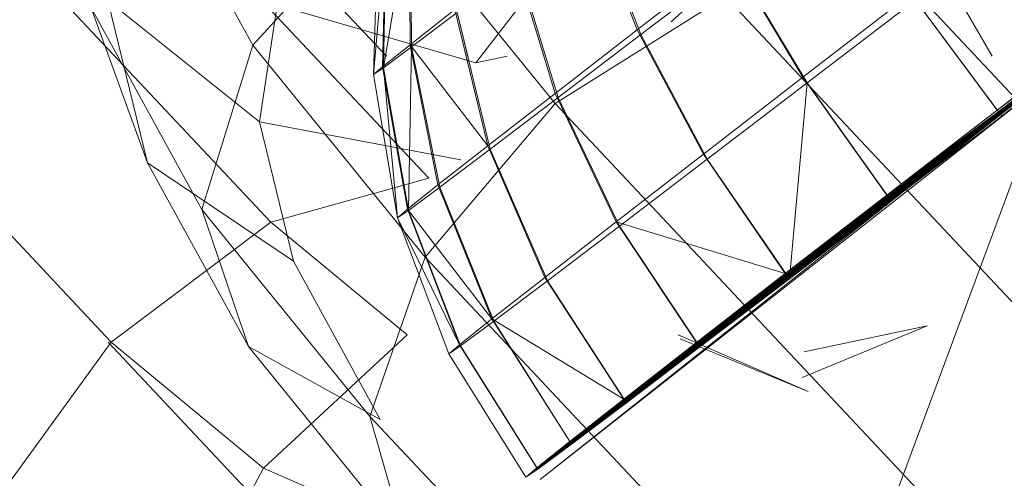
# Model space of a CAD drawing. Units: inches. Extents: x 9 to 18068, y 10 to 12780.
# Drawn here: x 7335 to 7342, y 6225 to 6228 of the extents above; entities that cross this region are included whole.
import ezdxf

# ---------------------------------------------------------------- set-up
doc = ezdxf.new("R2010")
doc.units = ezdxf.units.IN
doc.header["$MEASUREMENT"] = 0
doc.layers.add('平台柱子', color=7, linetype='Continuous', lineweight=9)

# ---------------------------------------------------------------- blocks, each defined once
blk = doc.blocks.new('9043_DWG-662291-Level 1')
at = {"lineweight": 9}
for p, q in [((-1667.7716, -306.9979), (-1657.8969, -317.5228)), ((-1668.9082, -307.2804), (-1659.0083, -317.8323)), ((-1666.9974, -307.2805), (-1658.1951, -316.6624)), ((-1670.1026, -308.0526), (-1660.1338, -318.6778)), ((-1659.1371, -316.5849), (-1659.9423, -315.1155)), ((-1653.9296, -316.6624), (-1654.6909, -315.3375)), ((-1659.1371, -316.5849), (-1658.1864, -315.5439)), ((-1657.0067, -316.9961), (-1658.1864, -315.5439)), ((-1656.1902, -316.4214), (-1655.2051, -315.5192)), ((-1658.0257, -315.6016), (-1658.2165, -316.7442)), ((-1658.0257, -315.6016), (-1658.2165, -316.7442)), ((-1658.035, -315.5896), (-1658.0287, -316.5827)), ((-1658.035, -315.5896), (-1658.0287, -316.5827)), ((-1658.0257, -315.6016), (-1658.018, -316.5968)), ((-1658.0257, -315.6016), (-1658.018, -316.5968)), ((-1656.7663, -315.598), (-1656.4293, -316.4763)), ((-1656.7663, -315.598), (-1656.4293, -316.4763)), ((-1656.7426, -315.6288), (-1656.4028, -316.5105)), ((-1656.7426, -315.6288), (-1656.4028, -316.5105)), ((-1658.1949, -315.7269), (-1658.2857, -316.7915)), ((-1658.1949, -315.7269), (-1658.2857, -316.7915)), ((-1658.1995, -315.7208), (-1658.2222, -316.737)), ((-1658.1995, -315.7208), (-1658.2222, -316.737)), ((-1658.1949, -315.7269), (-1658.2165, -316.7442)), ((-1658.1949, -315.7269), (-1658.2165, -316.7442)), ((-1658.2534, -315.7672), (-1658.2857, -316.7915)), ((-1658.2534, -315.7672), (-1658.2857, -316.7915)), ((-1656.4293, -316.4763), (-1655.769, -315.9652)), ((-1655.769, -315.9652), (-1655.2619, -316.8106)), ((-1657.2866, -316.002), (-1657.0868, -316.6624)), ((-1657.2866, -316.002), (-1657.0073, -316.9252)), ((-1657.2664, -316.0282), (-1657.0736, -316.6624)), ((-1657.2664, -316.0282), (-1656.9849, -316.9543)), ((-1655.7396, -316.0032), (-1656.4028, -316.5105)), ((-1655.7396, -316.0032), (-1655.2308, -316.851)), ((-1651.2291, -319.6636), (-1654.6462, -316.0214)), ((-1657.5664, -316.7088), (-1657.1622, -316.1881)), ((-1655.8072, -316.2428), (-1657.0067, -316.9961)), ((-1652.0092, -320.291), (-1655.8072, -316.2428)), ((-1655.2619, -316.8106), (-1654.5006, -316.2228)), ((-1654.5006, -316.2228), (-1653.8944, -317.0426)), ((-1659.877, -317.4139), (-1660.1565, -316.2708)), ((-1660.1565, -316.2708), (-1659.09, -317.1248)), ((-1659.09, -317.1248), (-1658.9649, -316.3042)), ((-1658.9649, -316.3042), (-1657.5664, -316.7088)), ((-1654.4676, -316.2657), (-1655.2308, -316.851)), ((-1654.4676, -316.2657), (-1653.8608, -317.0864)), ((-1660.277, -316.3185), (-1659.877, -317.4139)), ((-1659.4962, -317.7434), (-1660.277, -316.3185)), ((-1658.0287, -316.5827), (-1657.7129, -316.3345)), ((-1658.0287, -316.5827), (-1657.7129, -316.3345)), ((-1657.6971, -316.3551), (-1658.018, -316.5968)), ((-1657.6971, -316.3551), (-1658.018, -316.5968)), ((-1657.7129, -316.3345), (-1657.6337, -316.6624)), ((-1657.7129, -316.3345), (-1657.481, -317.2947)), ((-1657.6971, -316.3551), (-1657.6224, -316.6624)), ((-1657.6971, -316.3551), (-1657.4634, -317.3175)), ((-1657.2127, -319.6307), (-1653.0693, -316.4425)), ((-1657.1364, -319.5651), (-1653.0693, -316.4425)), ((-1657.1297, -319.5738), (-1653.0693, -316.4425)), ((-1656.9038, -319.3795), (-1653.0693, -316.4425)), ((-1656.8906, -319.3965), (-1653.0693, -316.4425)), ((-1656.5237, -319.081), (-1653.0693, -316.4425)), ((-1656.5048, -319.1058), (-1653.0693, -316.4425)), ((-1656.0113, -318.6812), (-1653.0693, -316.4425)), ((-1655.987, -318.7126), (-1653.0693, -316.4425)), ((-1655.3854, -318.1953), (-1653.0693, -316.4425)), ((-1655.357, -318.2323), (-1653.0693, -316.4425)), ((-1654.6708, -317.642), (-1653.0693, -316.4425)), ((-1654.639, -317.6832), (-1653.0693, -316.4425)), ((-1653.0865, -316.4202), (-1653.8944, -317.0426)), ((-1653.8944, -317.0426), (-1653.0693, -316.4425)), ((-1653.8608, -317.0864), (-1653.0693, -316.4425)), ((-1657.0073, -316.9252), (-1656.4293, -316.4763)), ((-1656.4028, -316.5105), (-1656.9849, -316.9543)), ((-1656.4293, -316.4763), (-1655.9629, -317.3533)), ((-1656.4028, -316.5105), (-1655.935, -317.3896)), ((-1653.0523, -316.4648), (-1653.8608, -317.0864)), ((-1653.0523, -316.4648), (-1653.8608, -317.0864)), ((-1659.1371, -316.5849), (-1659.4962, -317.7434)), ((-1657.9231, -318.0793), (-1659.1371, -316.5849)), ((-1658.2222, -316.737), (-1658.0287, -316.5827)), ((-1658.2222, -316.737), (-1658.0287, -316.5827)), ((-1658.0287, -316.5827), (-1658.0128, -316.6624)), ((-1658.0287, -316.5827), (-1657.9674, -316.6624)), ((-1658.0287, -316.5827), (-1657.8319, -317.5704)), ((-1658.0287, -316.5827), (-1657.481, -317.2947)), ((-1658.018, -316.5968), (-1658.2165, -316.7442)), ((-1658.018, -316.5968), (-1658.2165, -316.7442)), ((-1658.018, -316.5968), (-1658.0407, -317.7499)), ((-1658.018, -316.5968), (-1658.0193, -316.6624)), ((-1658.018, -316.5968), (-1658.0049, -316.6624)), ((-1658.018, -316.5968), (-1657.8199, -317.5861)), ((-1657.5664, -316.7088), (-1657.3445, -316.6624)), ((-1658.2857, -316.7915), (-1658.2222, -316.737)), ((-1658.2857, -316.7915), (-1658.2222, -316.737)), ((-1658.2165, -316.7442), (-1658.2857, -316.7915)), ((-1658.2165, -316.7442), (-1658.2857, -316.7915)), ((-1658.2857, -316.7915), (-1658.1172, -317.8025)), ((-1658.2857, -316.7915), (-1658.1172, -317.8025)), ((-1658.2222, -316.737), (-1658.0468, -317.7419)), ((-1658.2165, -316.7442), (-1658.0407, -317.7499)), ((-1658.2165, -316.7442), (-1658.1172, -317.8025)), ((-1655.9629, -317.3533), (-1655.2619, -316.8106)), ((-1655.2308, -316.851), (-1655.935, -317.3896)), ((-1655.2308, -316.851), (-1655.357, -318.2323)), ((-1655.2619, -316.8106), (-1654.6708, -317.642)), ((-1655.2308, -316.851), (-1654.639, -317.6832)), ((-1657.481, -317.2947), (-1657.0073, -316.9252)), ((-1657.0073, -316.9252), (-1656.5766, -317.8298)), ((-1657.9231, -318.0793), (-1657.0067, -316.9961)), ((-1656.9849, -316.9543), (-1657.4634, -317.3175)), ((-1653.0956, -321.1648), (-1657.0067, -316.9961)), ((-1656.9849, -316.9543), (-1656.5528, -317.8607)), ((-1654.6708, -317.642), (-1653.8944, -317.0426)), ((-1658.8496, -318.1082), (-1659.09, -317.1248)), ((-1659.09, -317.1248), (-1657.6709, -317.3936)), ((-1653.8608, -317.0864), (-1654.639, -317.6832)), ((-1653.8608, -317.0864), (-1654.639, -317.6832)), ((-1657.8319, -317.5704), (-1657.481, -317.2947)), ((-1657.4634, -317.3175), (-1657.8199, -317.5861)), ((-1657.481, -317.2947), (-1657.0795, -318.222)), ((-1657.4634, -317.3175), (-1657.0608, -318.2463)), ((-1656.5766, -317.8298), (-1655.9629, -317.3533)), ((-1655.9629, -317.3533), (-1655.3854, -318.1953)), ((-1659.1675, -318.7089), (-1659.877, -317.4139)), ((-1659.877, -317.4139), (-1658.8496, -318.1082)), ((-1655.935, -317.3896), (-1656.5528, -317.8607)), ((-1655.935, -317.3896), (-1655.357, -318.2323)), ((-1659.0083, -317.8323), (-1657.8969, -317.5228)), ((-1658.0468, -317.7419), (-1657.8319, -317.5704)), ((-1657.8199, -317.5861), (-1658.0407, -317.7499)), ((-1657.8319, -317.5704), (-1657.452, -318.5148)), ((-1657.8199, -317.5861), (-1657.4392, -318.5315)), ((-1655.3854, -318.1953), (-1654.6708, -317.642)), ((-1654.639, -317.6832), (-1655.357, -318.2323)), ((-1654.639, -317.6832), (-1655.357, -318.2323)), ((-1658.311, -319.2023), (-1659.4962, -317.7434)), ((-1659.4962, -317.7434), (-1659.1675, -318.7089)), ((-1658.1172, -317.8025), (-1658.0468, -317.7419)), ((-1658.0407, -317.7499), (-1658.1172, -317.8025)), ((-1658.0468, -317.7419), (-1657.6802, -318.6968)), ((-1658.0468, -317.7419), (-1657.452, -318.5148)), ((-1658.0407, -317.7499), (-1657.6735, -318.7053)), ((-1660.1338, -318.6778), (-1659.0083, -317.8323)), ((-1659.0083, -317.8323), (-1658.0501, -318.6269)), ((-1658.1172, -317.8025), (-1657.7551, -318.7611)), ((-1658.1172, -317.8025), (-1657.6802, -318.6968)), ((-1657.0795, -318.222), (-1656.5766, -317.8298)), ((-1656.5766, -317.8298), (-1656.0113, -318.6812)), ((-1656.5766, -317.8298), (-1655.3854, -318.1953)), ((-1656.5528, -317.8607), (-1657.0608, -318.2463)), ((-1656.5528, -317.8607), (-1655.987, -318.7126)), ((-1658.239, -319.2227), (-1658.8496, -318.1082)), ((-1657.9231, -318.0793), (-1658.311, -319.2023)), ((-1654.1971, -322.0507), (-1657.9231, -318.0793)), ((-1657.452, -318.5148), (-1657.0795, -318.222)), ((-1657.0608, -318.2463), (-1657.4392, -318.5315)), ((-1657.0795, -318.222), (-1656.5237, -319.081)), ((-1657.0608, -318.2463), (-1656.5048, -319.1058)), ((-1656.0113, -318.6812), (-1655.3854, -318.1953)), ((-1655.357, -318.2323), (-1655.987, -318.7126)), ((-1655.357, -318.2323), (-1655.987, -318.7126)), ((-1657.6802, -318.6968), (-1657.452, -318.5148)), ((-1657.4392, -318.5315), (-1657.6735, -318.7053)), ((-1657.452, -318.5148), (-1656.9038, -319.3795)), ((-1657.452, -318.5148), (-1656.5237, -319.081)), ((-1657.4392, -318.5315), (-1656.8906, -319.3965)), ((-1655.2679, -318.9271), (-1654.3855, -318.5629)), ((-1655.252, -318.7465), (-1654.3855, -318.5629)), ((-1659.062, -319.5666), (-1658.0501, -318.6269)), ((-1656.1393, -318.6269), (-1655.2238, -319.0264)), ((-1656.1264, -318.6556), (-1655.2238, -319.0264)), ((-1660.9717, -319.8327), (-1660.1338, -318.6778)), ((-1660.1552, -318.6778), (-1657.988, -320.9877)), ((-1660.1338, -318.6778), (-1659.062, -319.5666)), ((-1658.0665, -320.0641), (-1659.1675, -318.7089)), ((-1659.1675, -318.7089), (-1658.239, -319.2227)), ((-1657.7551, -318.7611), (-1657.6802, -318.6968)), ((-1657.6735, -318.7053), (-1657.7551, -318.7611)), ((-1657.6802, -318.6968), (-1657.1364, -319.5651)), ((-1657.6735, -318.7053), (-1657.1297, -319.5738)), ((-1656.5237, -319.081), (-1656.0113, -318.6812)), ((-1655.987, -318.7126), (-1656.5048, -319.1058)), ((-1655.987, -318.7126), (-1656.5048, -319.1058)), ((-1657.7551, -318.7611), (-1657.2127, -319.6307)), ((-1656.9038, -319.3795), (-1656.5237, -319.081)), ((-1656.5048, -319.1058), (-1656.8906, -319.3965)), ((-1656.5048, -319.1058), (-1656.8906, -319.3965)), ((-1655.0187, -322.7114), (-1658.311, -319.2023)), ((-1658.311, -319.2023), (-1658.0665, -320.0641)), ((-1657.1364, -319.5651), (-1656.9038, -319.3795)), ((-1656.8906, -319.3965), (-1657.1297, -319.5738)), ((-1656.8906, -319.3965), (-1657.1297, -319.5738)), ((-1659.7448, -320.8501), (-1659.062, -319.5666)), ((-1659.062, -319.5666), (-1657.9782, -320.0395)), ((-1657.2127, -319.6307), (-1657.1364, -319.5651)), ((-1657.1297, -319.5738), (-1657.2127, -319.6307)), ((-1657.1297, -319.5738), (-1657.2127, -319.6307))]:
    blk.add_line(p, q, dxfattribs=at)
at = {"layer": '平台柱子'}
for p, q in [((-1649.7372, -313.8417), (-1657.1116, -319.646)), ((-1653.1834, -316.5294), (-1657.1116, -319.646)), ((-1653.5058, -316.7832), (-1657.1116, -319.646)), ((-1653.5058, -316.7832), (-1655.252, -321.4949))]:
    blk.add_line(p, q, dxfattribs=at)

msp = doc.modelspace()

# ---------------------------------------------------------------- block references
at = {"lineweight": 9}
msp.add_blockref('9043_DWG-662291-Level 1', (8995.5025, 6544.5857), dxfattribs=at)

doc.saveas('drawing.dxf')
